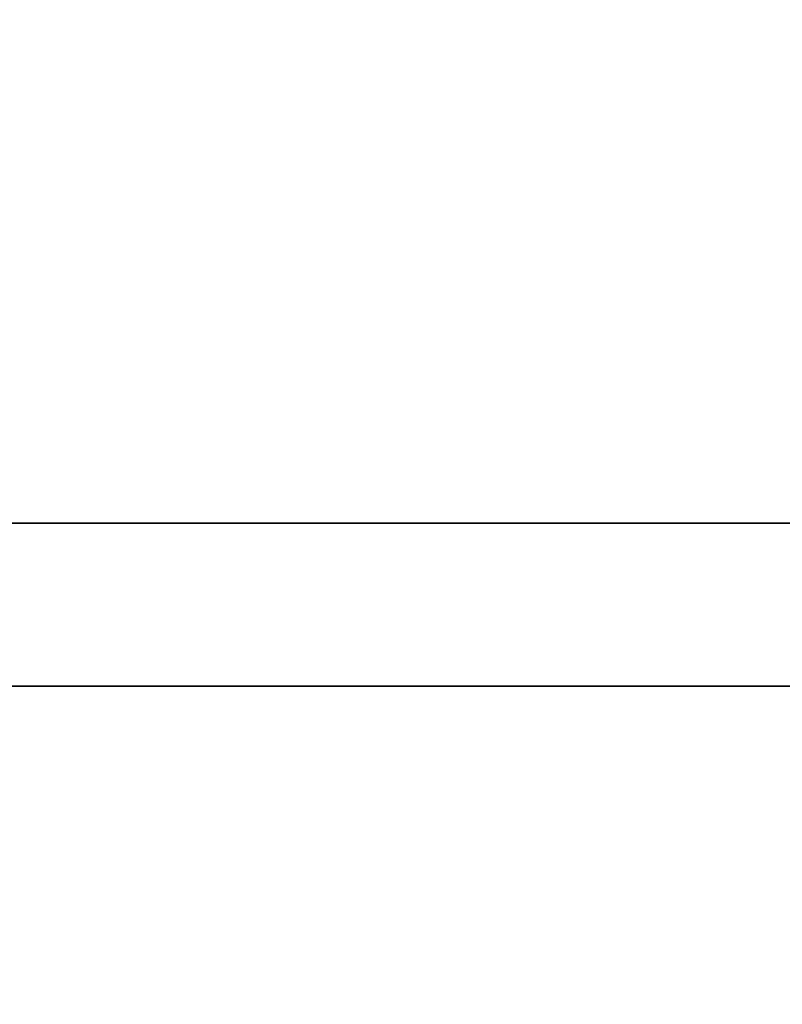
# Model space of a CAD drawing. Extents: x -247 to -31, y 469 to 601.
# Drawn here: x -235 to -232, y 473 to 477 of the extents above; entities that cross this region are included whole.
import ezdxf

# ---------------------------------------------------------------- set-up
doc = ezdxf.new("R2010")
doc.units = 0
doc.header["$LTSCALE"] = 96
doc.header["$MEASUREMENT"] = 0
for name, color, linetype in [('AFUPD-3-BMLM', 7, 'Continuous'), ('AFUPD-3-GBLM', 7, 'Continuous'), ('AFUPD-3-TPLM', 7, 'Continuous'), ('AFUWK-3-TPLM', 7, 'Continuous'), ('MAIN_FURN', 7, 'Continuous')]:
    doc.layers.add(name, color=color, linetype=linetype)

# ---------------------------------------------------------------- blocks, each defined once
blk = doc.blocks.new('ZN4224TP')
at = {"layer": 'AFUWK-3-TPLM', "color": 42, "linetype": 'Continuous'}
for points, invisible_edges in [([(42, -24), (0, 0), (0, -24)], 1), ([(42, 0), (0, 0), (42, -24)], 2), ([(42, 0, 1), (0, -24, 1), (0, 0, 1)], 1), ([(42, -24, 1), (0, -24, 1), (42, 0, 1)], 2)]:
    blk.add_3dface(points, dxfattribs=dict(at, invisible_edges=invisible_edges))
blk = doc.blocks.new('ZN151926MPBBF')
at = {"layer": 'AFUPD-3-BMLM', "color": 42, "linetype": 'Continuous'}
for points, invisible_edges in [([(17.625, 18.625, 1.5), (3.625, 0.625, 1.5), (17.625, 0.625, 1.5)], 1), ([(3.625, 18.625, 1.5), (3.625, 0.625, 1.5), (17.625, 18.625, 1.5)], 2), ([(3.625, 18.625, 1.5), (3.625, 0.625, 2.125), (3.625, 0.625, 1.5)], 1), ([(3.625, 18.625, 2.125), (3.625, 0.625, 2.125), (3.625, 18.625, 1.5)], 2), ([(3.625, 18.625, 2.125), (17.625, 0.625, 2.125), (3.625, 0.625, 2.125)], 1), ([(17.625, 18.625, 2.125), (17.625, 0.625, 2.125), (3.625, 18.625, 2.125)], 2)]:
    blk.add_3dface(points, dxfattribs=dict(at, invisible_edges=invisible_edges))
at = {"layer": 'AFUPD-3-GBLM', "color": 42, "linetype": 'Continuous'}
for points, invisible_edges in [([(3, 19.25, 24.875), (3.625, 0.625, 24.875), (3, 0.625, 24.875)], 1), ([(3.625, 19.25, 24.875), (3.625, 0.625, 24.875), (3, 19.25, 24.875)], 2), ([(3, 0.625, 24.875), (3, 19.25, 1.5), (3, 19.25, 24.875)], 1), ([(3, 0.625, 1.5), (3, 19.25, 1.5), (3, 0.625, 24.875)], 2), ([(3.625, 19.25, 1.5), (3, 0.625, 1.5), (3.625, 0.625, 1.5)], 1), ([(3, 19.25, 1.5), (3, 0.625, 1.5), (3.625, 19.25, 1.5)], 2), ([(3.625, 19.25, 24.875), (3.625, 0.625, 1.5), (3.625, 0.625, 24.875)], 1), ([(3.625, 19.25, 1.5), (3.625, 0.625, 1.5), (3.625, 19.25, 24.875)], 2)]:
    blk.add_3dface(points, dxfattribs=dict(at, invisible_edges=invisible_edges))
at = {"layer": 'AFUPD-3-TPLM', "color": 42, "linetype": 'Continuous'}
for points, invisible_edges in [([(3, 19.25, 25.5), (18.25, 0.625, 25.5), (3, 0.625, 25.5)], 1), ([(18.25, 19.25, 25.5), (18.25, 0.625, 25.5), (3, 19.25, 25.5)], 2), ([(3, 19.25, 24.875), (3, 0.625, 25.5), (3, 0.625, 24.875)], 1), ([(3, 19.25, 25.5), (3, 0.625, 25.5), (3, 19.25, 24.875)], 2), ([(18.25, 19.25, 24.875), (3, 0.625, 24.875), (18.25, 0.625, 24.875)], 1), ([(3, 19.25, 24.875), (3, 0.625, 24.875), (18.25, 19.25, 24.875)], 2)]:
    blk.add_3dface(points, dxfattribs=dict(at, invisible_edges=invisible_edges))

msp = doc.modelspace()

# ---------------------------------------------------------------- block references
at = {"layer": 'MAIN_FURN', "color": 65, "linetype": 'Continuous'}
for name, p, rotation in [('ZN4224TP', (-222.9803, 511.3506, 28), 270), ('ZN151926MPBBF', (-223.1543, 471.0405), 90)]:
    msp.add_blockref(name, p, dxfattribs=dict(at, rotation=rotation))

doc.saveas('drawing.dxf')
